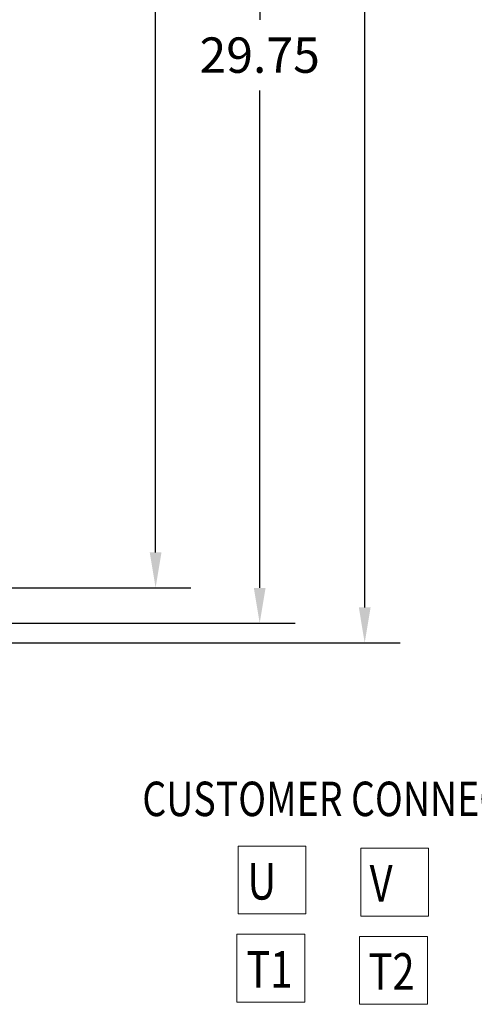
# Model space of a CAD drawing. Units: inches. Extents: x 15.3 to 95.8, y -6.1 to 44.8.
# Drawn here: x 56.3 to 67.9, y -6.1 to 19 of the extents above; entities that cross this region are included whole.
import ezdxf

# ---------------------------------------------------------------- set-up
doc = ezdxf.new("R2010")
doc.units = ezdxf.units.IN
doc.header["$MEASUREMENT"] = 0
doc.layers.add('DECALS', color=253, linetype='Continuous')
doc.styles.add('MASTER', font='romans.shx', dxfattribs={"width": 0.8})
doc.dimstyles.get("Standard").update_dxf_attribs({"dimtxt": 0.18, "dimasz": 0.18, "dimexe": 0.18, "dimexo": 0.0625, "dimgap": 0.09, "dimtad": 0, "dimtih": 1, "dimtoh": 1, "dimzin": 4, "dimdsep": 46, "dimtxsty": 'Standard', "dimcen": 0.09, "dimadec": 0, "dimazin": 1, "dimtfac": 1, "dimtofl": 0, "dimtmove": 0, "dimatfit": 3, "dimfxl": 1, "dimtolj": 1, "dimtzin": 0, "dimarcsym": 0})

# ---------------------------------------------------------------- blocks, each defined once
blk = doc.blocks.new('*D4')
at = {"color": 0, "lineweight": -2}
for p, q in [((55.165, 33.893), (65.993, 33.893)), ((65.093, 32.993), (65.093, 22.302)), ((65.093, 4.043), (65.093, 20.502)), ((55.165, 3.143), (65.993, 3.143))]:
    blk.add_line(p, q, dxfattribs=at)
at = {"color": 0}
for points in [[(64.943, 32.993), (65.243, 32.993), (65.093, 33.893)], [(64.943, 4.043), (65.243, 4.043), (65.093, 3.143)]]:
    blk.add_solid(points, dxfattribs=at)
at = {"layer": 'Defpoints', "color": 0}
for p in [(54.852, 33.893), (54.852, 3.143), (65.093, 3.143)]:
    blk.add_point(p, dxfattribs=at)
at = {"color": 0, "insert": (65.093, 21.402), "char_height": 0.9, "attachment_point": 5}
blk.add_mtext('\\A1;30.75', dxfattribs=at)
blk = doc.blocks.new('*D7')
at = {"color": 0, "lineweight": -2}
for p, q in [((52.71, 33.389), (63.317, 33.389)), ((62.417, 32.489), (62.417, 18.996)), ((62.417, 4.54), (62.417, 17.196)), ((52.71, 3.64), (63.317, 3.64))]:
    blk.add_line(p, q, dxfattribs=at)
at = {"color": 0}
for points in [[(62.267, 32.489), (62.567, 32.489), (62.417, 33.389)], [(62.267, 4.54), (62.567, 4.54), (62.417, 3.64)]]:
    blk.add_solid(points, dxfattribs=at)
at = {"layer": 'Defpoints', "color": 0}
for p in [(52.397, 33.389), (52.397, 3.64), (62.417, 3.64)]:
    blk.add_point(p, dxfattribs=at)
at = {"color": 0, "insert": (62.417, 18.096), "char_height": 0.9, "attachment_point": 5}
blk.add_mtext('\\A1;29.75', dxfattribs=at)
blk = doc.blocks.new('*D8')
at = {"color": 0, "lineweight": -2}
for p, q in [((55.165, 32.543), (60.665, 32.543)), ((59.765, 31.643), (59.765, 21.862)), ((59.765, 5.443), (59.765, 20.062)), ((55.165, 4.543), (60.665, 4.543))]:
    blk.add_line(p, q, dxfattribs=at)
at = {"color": 0}
for points in [[(59.615, 31.643), (59.915, 31.643), (59.765, 32.543)], [(59.615, 5.443), (59.915, 5.443), (59.765, 4.543)]]:
    blk.add_solid(points, dxfattribs=at)
at = {"layer": 'Defpoints', "color": 0}
for p in [(54.852, 32.543), (54.852, 4.543), (59.765, 4.543)]:
    blk.add_point(p, dxfattribs=at)
at = {"color": 0, "insert": (59.765, 20.962), "char_height": 0.9, "attachment_point": 5}
blk.add_mtext('\\A1;28.00', dxfattribs=at)

msp = doc.modelspace()

# ---------------------------------------------------------------- linework, layer by layer
at = {"layer": 'DECALS', "color": 7, "lineweight": 0}
for p, q in [((61.868, -2.029), (61.868, -3.755)), ((63.594, -2.029), (61.868, -2.029)), ((63.594, -3.755), (63.594, -2.029)), ((66.718, -2.086), (64.992, -2.086)), ((64.992, -2.086), (64.992, -3.812)), ((66.718, -3.812), (66.718, -2.086)), ((61.868, -3.755), (63.594, -3.755)), ((64.992, -3.812), (66.718, -3.812)), ((61.839, -4.273), (61.839, -5.999)), ((63.565, -4.273), (61.839, -4.273)), ((63.565, -5.999), (63.565, -4.273)), ((66.689, -4.331), (64.963, -4.331)), ((64.963, -4.331), (64.963, -6.057)), ((66.689, -6.057), (66.689, -4.331)), ((61.839, -5.999), (63.565, -5.999)), ((64.963, -6.057), (66.689, -6.057))]:
    msp.add_line(p, q, dxfattribs=at)

# ---------------------------------------------------------------- texts
at = {"color": 7, "lineweight": 0, "style": 'MASTER', "width": 0.8}
msp.add_text('CUSTOMER CONNECTIONS', height=0.8769, dxfattribs=at).set_placement((59.426, -1.268))
at = {"layer": 'DECALS', "color": 7, "lineweight": 0, "width": 0.8}
for s, p in [('U', (62.106, -3.391)), ('V', (65.219, -3.444)), ('T1', (62.078, -5.635)), ('T2', (65.19, -5.688))]:
    msp.add_text(s, height=0.932, dxfattribs=at).set_placement(p)

# ---------------------------------------------------------------- dimensions: what is measured, and where the dimension line sits
at = {"color": 7}
for base, p1, p2, picture, middle in [((65.093, 3.143), (54.852, 33.893), (54.852, 3.143), '*D4', (65.093, 21.402)), ((62.417, 3.64), (52.397, 33.389), (52.397, 3.64), '*D7', (62.417, 18.096)), ((59.765, 4.543), (54.852, 32.543), (54.852, 4.543), '*D8', (59.765, 20.962))]:
    dim = msp.add_linear_dim(base=base, p1=p1, p2=p2, angle=90, dimstyle='Standard', override={"dimscale": 5}, dxfattribs=at)
    dim.commit()
    dim.dimension.update_dxf_attribs({"geometry": picture, "text_midpoint": middle, "dimtype": 160})

doc.saveas('drawing.dxf')
